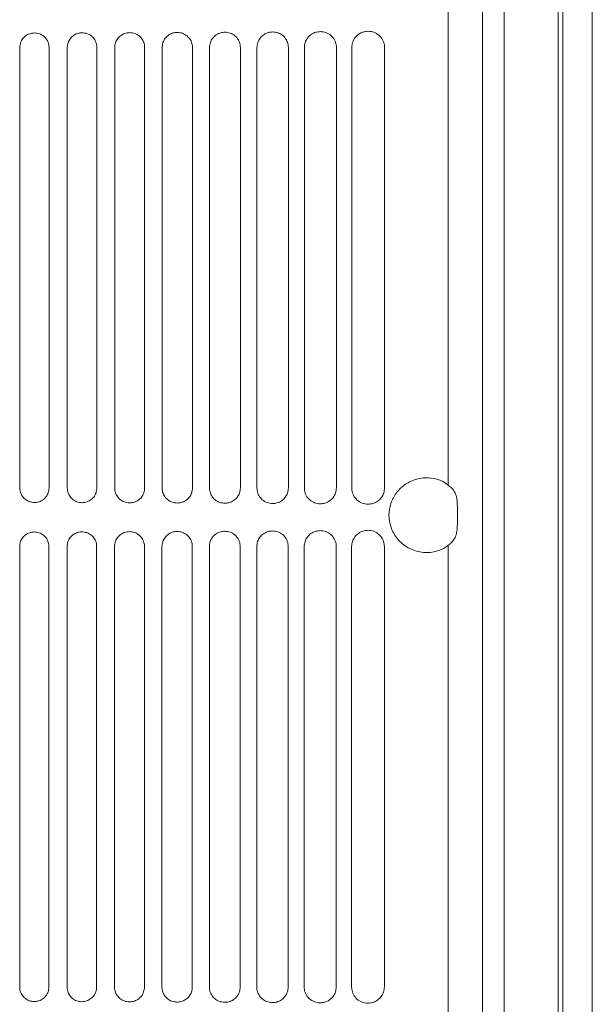
# Model space of a CAD drawing. Units: millimetres. Extents: x 0 to 18018, y -3193 to 6717.
# Drawn here: x 15578 to 15619, y 1256 to 1328 of the extents above; entities that cross this region are included whole.
import ezdxf

# ---------------------------------------------------------------- set-up
doc = ezdxf.new("R2010")
doc.units = ezdxf.units.MM
doc.layers.add('Flowair', color=1, linetype='Continuous')

# ---------------------------------------------------------------- blocks, each defined once
blk = doc.blocks.new('elisduow200')
at = {"layer": 'Flowair', "linetype": 'Continuous', "lineweight": 15}
for p, q in [((16663.34, 2126.038), (16663.34, 1136.039)), ((16663.347, 2126.038), (16663.347, 1136.039)), ((16667.306, 2126.038), (16667.306, 1136.039)), ((16667.649, 2126.038), (16667.649, 1136.039)), ((16669.801, 1136.039), (16669.801, 2126.038)), ((16661.764, 2089.038), (16661.764, 1173.039)), ((16659.243, 1294.055), (16659.243, 1405.064)), ((16627.904, 1326.079), (16627.904, 1293.846)), ((16627.904, 1326.079), (16627.905, 1326.079)), ((16627.905, 1326.079), (16627.905, 1293.846)), ((16630.045, 1326.084), (16630.045, 1293.851)), ((16631.375, 1326.079), (16631.375, 1293.846)), ((16631.375, 1326.079), (16631.375, 1326.079)), ((16631.375, 1326.079), (16631.375, 1293.846)), ((16633.539, 1326.084), (16633.539, 1293.851)), ((16634.845, 1326.079), (16634.845, 1293.846)), ((16634.845, 1326.079), (16634.845, 1326.079)), ((16634.845, 1326.079), (16634.845, 1293.846)), ((16637.037, 1326.084), (16637.037, 1293.851)), ((16638.316, 1326.079), (16638.316, 1293.846)), ((16638.316, 1326.079), (16638.316, 1326.079)), ((16638.316, 1326.079), (16638.316, 1293.846)), ((16640.539, 1326.084), (16640.539, 1293.851)), ((16641.786, 1326.079), (16641.786, 1293.846)), ((16641.786, 1326.079), (16641.786, 1326.079)), ((16641.786, 1326.079), (16641.786, 1293.846)), ((16644.046, 1326.084), (16644.046, 1293.851)), ((16645.257, 1326.079), (16645.257, 1293.846)), ((16645.257, 1326.079), (16645.257, 1326.079)), ((16645.257, 1326.079), (16645.257, 1293.846)), ((16647.557, 1326.084), (16647.557, 1293.851)), ((16648.727, 1326.079), (16648.727, 1293.846)), ((16648.727, 1326.079), (16648.727, 1326.079)), ((16651.073, 1326.084), (16651.073, 1293.851)), ((16652.198, 1326.079), (16652.198, 1293.846)), ((16652.198, 1326.079), (16652.198, 1326.079)), ((16654.594, 1326.084), (16654.594, 1293.851)), ((16627.904, 1293.846), (16627.905, 1293.846)), ((16631.375, 1293.846), (16631.375, 1293.846)), ((16634.845, 1293.846), (16634.845, 1293.846)), ((16638.316, 1293.846), (16638.316, 1293.846)), ((16641.786, 1293.846), (16641.786, 1293.846)), ((16645.257, 1293.846), (16645.257, 1293.846)), ((16648.727, 1293.846), (16648.727, 1293.846)), ((16652.198, 1293.846), (16652.198, 1293.846)), ((16659.913, 1292.845), (16659.938, 1292.332)), ((16659.938, 1292.332), (16659.938, 1291.388)), ((16659.938, 1291.388), (16659.913, 1290.875)), ((16659.243, 1178.656), (16659.243, 1289.665)), ((16627.893, 1289.563), (16627.893, 1257.331)), ((16627.893, 1289.563), (16627.893, 1289.563)), ((16627.893, 1289.563), (16627.893, 1257.331)), ((16630.033, 1289.568), (16630.033, 1257.335)), ((16631.363, 1289.563), (16631.363, 1257.331)), ((16631.363, 1289.563), (16631.363, 1289.563)), ((16631.363, 1289.563), (16631.363, 1257.331)), ((16633.527, 1289.568), (16633.527, 1257.335)), ((16634.834, 1289.563), (16634.834, 1257.331)), ((16634.834, 1289.563), (16634.834, 1289.563)), ((16634.834, 1289.563), (16634.834, 1257.331)), ((16637.025, 1289.568), (16637.025, 1257.335)), ((16638.304, 1289.563), (16638.304, 1257.331)), ((16638.304, 1289.563), (16638.304, 1289.563)), ((16638.304, 1289.563), (16638.304, 1257.331)), ((16640.528, 1289.568), (16640.528, 1257.335)), ((16641.774, 1289.563), (16641.774, 1257.331)), ((16641.774, 1289.563), (16641.775, 1289.563)), ((16641.775, 1289.563), (16641.775, 1257.331)), ((16644.034, 1289.568), (16644.034, 1257.335)), ((16645.245, 1289.563), (16645.245, 1257.331)), ((16645.245, 1289.563), (16645.245, 1289.563)), ((16645.245, 1289.563), (16645.245, 1257.331)), ((16647.545, 1289.568), (16647.545, 1257.335)), ((16648.715, 1289.563), (16648.715, 1257.331)), ((16648.715, 1289.563), (16648.716, 1289.563)), ((16651.061, 1289.568), (16651.061, 1257.335)), ((16652.186, 1289.563), (16652.186, 1257.331)), ((16654.582, 1289.568), (16654.582, 1257.335)), ((16627.893, 1257.331), (16627.893, 1257.331)), ((16631.363, 1257.331), (16631.363, 1257.331)), ((16634.834, 1257.331), (16634.834, 1257.331)), ((16638.304, 1257.331), (16638.304, 1257.331)), ((16641.774, 1257.331), (16641.775, 1257.331)), ((16645.245, 1257.331), (16645.245, 1257.331)), ((16648.715, 1257.331), (16648.716, 1257.331)), ((16652.186, 1257.331), (16652.186, 1257.331))]:
    blk.add_line(p, q, dxfattribs=at)
for points, knots in [([(16628.971, 1327.145), (16628.888, 1327.139), (16628.687, 1327.124), (16628.387, 1326.993), (16628.12, 1326.752), (16627.939, 1326.435), (16627.916, 1326.197), (16627.904, 1326.079)], [0, 0, 0, 0, 0.149535, 0.365339, 0.578073, 0.789157, 1, 1, 1, 1]), ([(16628.969, 1327.145), (16628.971, 1327.145), (16628.973, 1327.145), (16628.976, 1327.145), (16628.976, 1327.145)], [0, 0, 0, 0, 0.7874653, 1, 1, 1, 1]), ([(16630.045, 1326.084), (16630.04, 1326.158), (16630.028, 1326.351), (16629.904, 1326.65), (16629.662, 1326.924), (16629.339, 1327.11), (16629.097, 1327.133), (16628.976, 1327.145)], [0, 0, 0, 0, 0.131651, 0.345056, 0.562091, 0.780946, 1, 1, 1, 1]), ([(16632.452, 1327.156), (16632.367, 1327.15), (16632.162, 1327.135), (16631.859, 1327), (16631.591, 1326.756), (16631.41, 1326.437), (16631.386, 1326.198), (16631.375, 1326.079)], [0, 0, 0, 0, 0.153078, 0.369209, 0.581097, 0.790736, 1, 1, 1, 1]), ([(16632.451, 1327.156), (16632.453, 1327.156), (16632.455, 1327.156), (16632.457, 1327.156), (16632.458, 1327.156)], [0, 0, 0, 0, 0.7854114, 1, 1, 1, 1]), ([(16633.539, 1326.084), (16633.535, 1326.157), (16633.523, 1326.351), (16633.399, 1326.652), (16633.154, 1326.932), (16632.826, 1327.121), (16632.58, 1327.144), (16632.457, 1327.156)], [0, 0, 0, 0, 0.127843, 0.340783, 0.558715, 0.779218, 1, 1, 1, 1]), ([(16635.936, 1327.169), (16635.848, 1327.163), (16635.639, 1327.147), (16635.331, 1327.008), (16635.062, 1326.762), (16634.88, 1326.44), (16634.857, 1326.199), (16634.845, 1326.079)], [0, 0, 0, 0, 0.157382, 0.373832, 0.584704, 0.792588, 1, 1, 1, 1]), ([(16635.935, 1327.169), (16635.936, 1327.169), (16635.939, 1327.169), (16635.941, 1327.169), (16635.942, 1327.169)], [0, 0, 0, 0, 0.785941, 1, 1, 1, 1]), ([(16637.037, 1326.084), (16637.033, 1326.155), (16637.021, 1326.35), (16636.898, 1326.655), (16636.65, 1326.94), (16636.317, 1327.134), (16636.066, 1327.157), (16635.941, 1327.169)], [0, 0, 0, 0, 0.1232304, 0.3356027, 0.5546082, 0.777113, 1, 1, 1, 1]), ([(16639.421, 1327.184), (16639.329, 1327.177), (16639.116, 1327.16), (16638.804, 1327.017), (16638.534, 1326.768), (16638.351, 1326.443), (16638.327, 1326.2), (16638.316, 1326.079)], [0, 0, 0, 0, 0.162527, 0.379311, 0.588938, 0.794757, 1, 1, 1, 1]), ([(16639.42, 1327.184), (16639.422, 1327.184), (16639.424, 1327.184), (16639.427, 1327.184), (16639.427, 1327.184)], [0, 0, 0, 0, 0.786425, 1, 1, 1, 1]), ([(16640.54, 1326.084), (16640.536, 1326.153), (16640.524, 1326.348), (16640.402, 1326.657), (16640.15, 1326.95), (16639.81, 1327.148), (16639.554, 1327.172), (16639.426, 1327.184)], [0, 0, 0, 0, 0.1177721, 0.3294336, 0.549712, 0.7746127, 1, 1, 1, 1]), ([(16642.909, 1327.201), (16642.813, 1327.194), (16642.593, 1327.176), (16642.276, 1327.028), (16642.005, 1326.774), (16641.822, 1326.447), (16641.798, 1326.201), (16641.786, 1326.079)], [0, 0, 0, 0, 0.168602, 0.3857, 0.593816, 0.79726, 1, 1, 1, 1]), ([(16642.908, 1327.201), (16642.91, 1327.201), (16642.912, 1327.201), (16642.914, 1327.201), (16642.915, 1327.201)], [0, 0, 0, 0, 0.786161, 1, 1, 1, 1]), ([(16644.046, 1326.084), (16644.042, 1326.151), (16644.032, 1326.346), (16643.911, 1326.66), (16643.655, 1326.96), (16643.307, 1327.164), (16643.045, 1327.189), (16642.914, 1327.201)], [0, 0, 0, 0, 0.1113661, 0.3221491, 0.5438838, 0.7716373, 1, 1, 1, 1]), ([(16646.398, 1327.221), (16646.297, 1327.212), (16646.071, 1327.193), (16645.748, 1327.039), (16645.476, 1326.781), (16645.292, 1326.45), (16645.268, 1326.202), (16645.257, 1326.079)], [0, 0, 0, 0, 0.175714, 0.393085, 0.599442, 0.800135, 1, 1, 1, 1]), ([(16646.398, 1327.22), (16646.4, 1327.221), (16646.402, 1327.221), (16646.404, 1327.221), (16646.405, 1327.221)], [0, 0, 0, 0, 0.7862377, 1, 1, 1, 1]), ([(16647.557, 1326.084), (16647.554, 1326.148), (16647.544, 1326.343), (16647.425, 1326.661), (16647.164, 1326.971), (16646.807, 1327.183), (16646.538, 1327.208), (16646.403, 1327.221)], [0, 0, 0, 0, 0.103908, 0.313605, 0.537009, 0.768135, 1, 1, 1, 1]), ([(16649.89, 1327.242), (16649.783, 1327.233), (16649.55, 1327.212), (16649.22, 1327.051), (16648.947, 1326.789), (16648.763, 1326.454), (16648.739, 1326.204), (16648.727, 1326.079)], [0, 0, 0, 0, 0.184, 0.40156, 0.605845, 0.8034, 1, 1, 1, 1]), ([(16649.89, 1327.242), (16649.892, 1327.242), (16649.894, 1327.242), (16649.896, 1327.242), (16649.897, 1327.242)], [0, 0, 0, 0, 0.784392, 1, 1, 1, 1]), ([(16651.073, 1326.084), (16651.07, 1326.144), (16651.06, 1326.338), (16650.944, 1326.662), (16650.678, 1326.984), (16650.311, 1327.203), (16650.034, 1327.229), (16649.895, 1327.242)], [0, 0, 0, 0, 0.095264, 0.303617, 0.528918, 0.764009, 1, 1, 1, 1]), ([(16653.385, 1327.266), (16653.271, 1327.256), (16653.029, 1327.234), (16652.692, 1327.064), (16652.418, 1326.797), (16652.234, 1326.458), (16652.21, 1326.205), (16652.198, 1326.079)], [0, 0, 0, 0, 0.193621, 0.411253, 0.613089, 0.807093, 1, 1, 1, 1]), ([(16653.385, 1327.266), (16653.387, 1327.266), (16653.389, 1327.266), (16653.391, 1327.266), (16653.392, 1327.266)], [0, 0, 0, 0, 0.786273, 1, 1, 1, 1]), ([(16654.594, 1326.084), (16654.591, 1326.14), (16654.583, 1326.332), (16654.47, 1326.662), (16654.199, 1326.996), (16653.82, 1327.225), (16653.534, 1327.252), (16653.39, 1327.266)], [0, 0, 0, 0, 0.08531, 0.291935, 0.519379, 0.759152, 1, 1, 1, 1]), ([(16658.637, 1289.289), (16658.53, 1289.256), (16658.104, 1289.121), (16657.301, 1289.092), (16656.317, 1289.411), (16655.517, 1290.068), (16655.027, 1290.93), (16654.873, 1291.848), (16655.014, 1292.718), (16655.409, 1293.486), (16656.029, 1294.107), (16656.845, 1294.515), (16657.76, 1294.657), (16658.353, 1294.504), (16658.637, 1294.431)], [0, 0, 0, 0, 0.032938, 0.131614, 0.23284, 0.330152, 0.41914, 0.500156, 0.576792, 0.653336, 0.733515, 0.820046, 0.914053, 1, 1, 1, 1]), ([(16658.637, 1294.431), (16658.661, 1294.422), (16658.882, 1294.34), (16659.073, 1294.189), (16659.243, 1294.055)], [0, 0, 0, 0, 0.110528, 1, 1, 1, 1]), ([(16659.243, 1294.055), (16659.359, 1293.97), (16659.603, 1293.792), (16659.81, 1293.421), (16659.888, 1293.08), (16659.908, 1292.89), (16659.913, 1292.845)], [0, 0, 0, 0, 0.301824, 0.629266, 0.912791, 1, 1, 1, 1]), ([(16627.904, 1293.846), (16627.909, 1293.774), (16627.921, 1293.582), (16628.042, 1293.285), (16628.282, 1293.01), (16628.603, 1292.822), (16628.845, 1292.797), (16628.966, 1292.785)], [0, 0, 0, 0, 0.130049, 0.34388, 0.561013, 0.780317, 1, 1, 1, 1]), ([(16628.971, 1292.785), (16629.056, 1292.791), (16629.261, 1292.804), (16629.563, 1292.938), (16629.83, 1293.179), (16630.01, 1293.495), (16630.033, 1293.733), (16630.045, 1293.851)], [0, 0, 0, 0, 0.153823, 0.369206, 0.580947, 0.790618, 1, 1, 1, 1]), ([(16631.375, 1293.846), (16631.379, 1293.775), (16631.391, 1293.583), (16631.511, 1293.283), (16631.754, 1293.003), (16632.079, 1292.812), (16632.325, 1292.786), (16632.447, 1292.774)], [0, 0, 0, 0, 0.1260385, 0.3394833, 0.5574682, 0.7784953, 1, 1, 1, 1]), ([(16632.452, 1292.774), (16632.541, 1292.78), (16632.749, 1292.794), (16633.056, 1292.931), (16633.323, 1293.174), (16633.504, 1293.493), (16633.527, 1293.732), (16633.539, 1293.851)], [0, 0, 0, 0, 0.158167, 0.37379, 0.584508, 0.792441, 1, 1, 1, 1]), ([(16634.845, 1293.846), (16634.849, 1293.776), (16634.86, 1293.584), (16634.98, 1293.281), (16635.225, 1292.995), (16635.557, 1292.8), (16635.806, 1292.774), (16635.931, 1292.761)], [0, 0, 0, 0, 0.1212728, 0.3341833, 0.5532246, 0.7763063, 1, 1, 1, 1]), ([(16635.936, 1292.761), (16636.028, 1292.767), (16636.242, 1292.782), (16636.553, 1292.923), (16636.821, 1293.169), (16637.002, 1293.49), (16637.026, 1293.731), (16637.037, 1293.851)], [0, 0, 0, 0, 0.1633309, 0.3792021, 0.5886696, 0.7945786, 1, 1, 1, 1]), ([(16638.316, 1293.846), (16638.319, 1293.778), (16638.33, 1293.586), (16638.449, 1293.28), (16638.697, 1292.987), (16639.035, 1292.786), (16639.289, 1292.759), (16639.416, 1292.746)], [0, 0, 0, 0, 0.115733, 0.327987, 0.548167, 0.773706, 1, 1, 1, 1]), ([(16639.421, 1292.746), (16639.518, 1292.752), (16639.737, 1292.768), (16640.053, 1292.914), (16640.322, 1293.164), (16640.504, 1293.487), (16640.528, 1293.73), (16640.54, 1293.851)], [0, 0, 0, 0, 0.169382, 0.385519, 0.593517, 0.797069, 1, 1, 1, 1]), ([(16641.786, 1293.846), (16641.79, 1293.781), (16641.8, 1293.589), (16641.917, 1293.278), (16642.169, 1292.977), (16642.513, 1292.77), (16642.773, 1292.742), (16642.904, 1292.729)], [0, 0, 0, 0, 0.1092526, 0.3206748, 0.54223, 0.7706487, 1, 1, 1, 1]), ([(16642.909, 1292.728), (16643.01, 1292.736), (16643.236, 1292.752), (16643.558, 1292.904), (16643.828, 1293.157), (16644.011, 1293.484), (16644.034, 1293.729), (16644.046, 1293.851)], [0, 0, 0, 0, 0.176426, 0.392801, 0.599058, 0.799895, 1, 1, 1, 1]), ([(16645.257, 1293.846), (16645.26, 1293.784), (16645.269, 1293.592), (16645.384, 1293.278), (16645.64, 1292.967), (16645.993, 1292.752), (16646.26, 1292.724), (16646.393, 1292.709)], [0, 0, 0, 0, 0.101818, 0.312184, 0.535248, 0.767072, 1, 1, 1, 1]), ([(16646.398, 1292.709), (16646.506, 1292.717), (16646.74, 1292.735), (16647.068, 1292.893), (16647.339, 1293.151), (16647.522, 1293.481), (16647.545, 1293.728), (16647.557, 1293.851)], [0, 0, 0, 0, 0.184595, 0.401131, 0.605369, 0.803103, 1, 1, 1, 1]), ([(16648.727, 1293.846), (16648.73, 1293.787), (16648.739, 1293.597), (16648.851, 1293.278), (16649.111, 1292.955), (16649.474, 1292.733), (16649.748, 1292.703), (16649.885, 1292.688)], [0, 0, 0, 0, 0.093251, 0.302284, 0.527068, 0.762872, 1, 1, 1, 1]), ([(16649.89, 1292.688), (16650.005, 1292.697), (16650.247, 1292.715), (16650.583, 1292.881), (16650.854, 1293.143), (16651.037, 1293.477), (16651.061, 1293.727), (16651.073, 1293.851)], [0, 0, 0, 0, 0.194031, 0.410674, 0.612498, 0.806763, 1, 1, 1, 1]), ([(16652.198, 1293.846), (16652.2, 1293.792), (16652.208, 1293.604), (16652.316, 1293.279), (16652.581, 1292.944), (16652.955, 1292.711), (16653.238, 1292.68), (16653.38, 1292.664)], [0, 0, 0, 0, 0.083447, 0.290799, 0.517454, 0.757958, 1, 1, 1, 1]), ([(16653.385, 1292.664), (16653.508, 1292.674), (16653.76, 1292.694), (16654.103, 1292.869), (16654.375, 1293.136), (16654.558, 1293.473), (16654.582, 1293.725), (16654.594, 1293.851)], [0, 0, 0, 0, 0.204923, 0.421496, 0.620567, 0.810833, 1, 1, 1, 1]), ([(16628.973, 1292.785), (16628.971, 1292.785), (16628.969, 1292.785), (16628.967, 1292.785), (16628.966, 1292.785)], [0, 0, 0, 0, 0.785827, 1, 1, 1, 1]), ([(16632.455, 1292.774), (16632.453, 1292.774), (16632.451, 1292.774), (16632.448, 1292.774), (16632.448, 1292.774)], [0, 0, 0, 0, 0.7854019, 1, 1, 1, 1]), ([(16635.939, 1292.761), (16635.937, 1292.761), (16635.934, 1292.761), (16635.932, 1292.761), (16635.932, 1292.761)], [0, 0, 0, 0, 0.7857653, 1, 1, 1, 1]), ([(16639.424, 1292.746), (16639.422, 1292.746), (16639.42, 1292.746), (16639.418, 1292.746), (16639.417, 1292.746)], [0, 0, 0, 0, 0.785429, 1, 1, 1, 1]), ([(16642.912, 1292.729), (16642.91, 1292.729), (16642.908, 1292.729), (16642.905, 1292.729), (16642.905, 1292.729)], [0, 0, 0, 0, 0.785033, 1, 1, 1, 1]), ([(16646.399, 1292.709), (16646.398, 1292.709), (16646.397, 1292.709), (16646.395, 1292.709), (16646.395, 1292.709)], [0, 0, 0, 0, 0.618068, 1, 1, 1, 1]), ([(16649.891, 1292.688), (16649.89, 1292.688), (16649.889, 1292.688), (16649.888, 1292.688), (16649.887, 1292.688)], [0, 0, 0, 0, 0.598675, 1, 1, 1, 1]), ([(16653.385, 1292.664), (16653.385, 1292.664), (16653.383, 1292.664), (16653.382, 1292.664), (16653.382, 1292.664)], [0, 0, 0, 0, 0.582574, 1, 1, 1, 1]), ([(16653.385, 1292.658), (16653.385, 1292.658), (16653.383, 1292.658), (16653.382, 1292.658), (16653.382, 1292.658)], [0, 0, 0, 0, 0.582823, 1, 1, 1, 1]), ([(16628.959, 1290.629), (16628.877, 1290.623), (16628.675, 1290.609), (16628.375, 1290.477), (16628.108, 1290.236), (16627.928, 1289.919), (16627.904, 1289.682), (16627.893, 1289.563)], [0, 0, 0, 0, 0.149535, 0.365339, 0.578073, 0.789157, 1, 1, 1, 1]), ([(16628.958, 1290.629), (16628.959, 1290.629), (16628.962, 1290.629), (16628.964, 1290.629), (16628.965, 1290.629)], [0, 0, 0, 0, 0.7874653, 1, 1, 1, 1]), ([(16630.033, 1289.568), (16630.029, 1289.642), (16630.016, 1289.836), (16629.892, 1290.134), (16629.65, 1290.409), (16629.327, 1290.595), (16629.085, 1290.618), (16628.964, 1290.629)], [0, 0, 0, 0, 0.131651, 0.345056, 0.562091, 0.780946, 1, 1, 1, 1]), ([(16632.44, 1290.641), (16632.356, 1290.634), (16632.151, 1290.619), (16631.847, 1290.484), (16631.58, 1290.241), (16631.398, 1289.922), (16631.375, 1289.683), (16631.363, 1289.563)], [0, 0, 0, 0, 0.153078, 0.369209, 0.581097, 0.790736, 1, 1, 1, 1]), ([(16632.439, 1290.64), (16632.441, 1290.64), (16632.443, 1290.641), (16632.446, 1290.641), (16632.446, 1290.641)], [0, 0, 0, 0, 0.7854114, 1, 1, 1, 1]), ([(16633.527, 1289.568), (16633.523, 1289.641), (16633.511, 1289.835), (16633.387, 1290.137), (16633.143, 1290.416), (16632.815, 1290.605), (16632.569, 1290.629), (16632.445, 1290.641)], [0, 0, 0, 0, 0.127843, 0.340783, 0.558715, 0.779218, 1, 1, 1, 1]), ([(16635.924, 1290.654), (16635.836, 1290.647), (16635.627, 1290.631), (16635.319, 1290.493), (16635.051, 1290.246), (16634.869, 1289.924), (16634.845, 1289.683), (16634.834, 1289.563)], [0, 0, 0, 0, 0.157382, 0.373832, 0.584704, 0.792588, 1, 1, 1, 1]), ([(16635.923, 1290.654), (16635.925, 1290.654), (16635.927, 1290.654), (16635.929, 1290.654), (16635.93, 1290.654)], [0, 0, 0, 0, 0.785941, 1, 1, 1, 1]), ([(16637.026, 1289.568), (16637.021, 1289.64), (16637.01, 1289.834), (16636.887, 1290.139), (16636.639, 1290.424), (16636.305, 1290.618), (16636.054, 1290.642), (16635.929, 1290.654)], [0, 0, 0, 0, 0.1232304, 0.3356027, 0.5546082, 0.777113, 1, 1, 1, 1]), ([(16639.409, 1290.669), (16639.318, 1290.661), (16639.104, 1290.645), (16638.792, 1290.502), (16638.522, 1290.252), (16638.339, 1289.928), (16638.316, 1289.684), (16638.304, 1289.563)], [0, 0, 0, 0, 0.162527, 0.379311, 0.588938, 0.794757, 1, 1, 1, 1]), ([(16639.409, 1290.669), (16639.41, 1290.669), (16639.413, 1290.669), (16639.415, 1290.669), (16639.415, 1290.669)], [0, 0, 0, 0, 0.786425, 1, 1, 1, 1]), ([(16640.528, 1289.568), (16640.524, 1289.638), (16640.513, 1289.833), (16640.391, 1290.142), (16640.139, 1290.434), (16639.798, 1290.632), (16639.542, 1290.657), (16639.414, 1290.669)], [0, 0, 0, 0, 0.1177721, 0.3294336, 0.549712, 0.7746127, 1, 1, 1, 1]), ([(16642.897, 1290.686), (16642.801, 1290.678), (16642.581, 1290.66), (16642.264, 1290.512), (16641.993, 1290.259), (16641.81, 1289.931), (16641.786, 1289.686), (16641.774, 1289.563)], [0, 0, 0, 0, 0.168602, 0.3857, 0.593816, 0.79726, 1, 1, 1, 1]), ([(16642.896, 1290.686), (16642.898, 1290.686), (16642.9, 1290.686), (16642.903, 1290.686), (16642.903, 1290.686)], [0, 0, 0, 0, 0.786161, 1, 1, 1, 1]), ([(16644.034, 1289.568), (16644.031, 1289.635), (16644.02, 1289.83), (16643.899, 1290.144), (16643.643, 1290.444), (16643.295, 1290.649), (16643.033, 1290.673), (16642.902, 1290.686)], [0, 0, 0, 0, 0.1113661, 0.3221491, 0.5438838, 0.7716373, 1, 1, 1, 1]), ([(16646.387, 1290.705), (16646.286, 1290.696), (16646.06, 1290.677), (16645.737, 1290.523), (16645.464, 1290.266), (16645.281, 1289.935), (16645.257, 1289.687), (16645.245, 1289.563)], [0, 0, 0, 0, 0.175714, 0.393085, 0.599442, 0.800135, 1, 1, 1, 1]), ([(16646.386, 1290.705), (16646.388, 1290.705), (16646.39, 1290.705), (16646.393, 1290.705), (16646.393, 1290.705)], [0, 0, 0, 0, 0.7862377, 1, 1, 1, 1]), ([(16647.545, 1289.568), (16647.542, 1289.633), (16647.532, 1289.827), (16647.413, 1290.146), (16647.152, 1290.456), (16646.795, 1290.667), (16646.526, 1290.692), (16646.392, 1290.705)], [0, 0, 0, 0, 0.103908, 0.313605, 0.537009, 0.768135, 1, 1, 1, 1]), ([(16649.879, 1290.726), (16649.772, 1290.717), (16649.538, 1290.697), (16649.209, 1290.536), (16648.935, 1290.273), (16648.751, 1289.938), (16648.727, 1289.688), (16648.715, 1289.563)], [0, 0, 0, 0, 0.184, 0.40156, 0.605845, 0.8034, 1, 1, 1, 1]), ([(16651.061, 1289.568), (16651.058, 1289.629), (16651.049, 1289.823), (16650.932, 1290.147), (16650.667, 1290.468), (16650.3, 1290.687), (16650.023, 1290.713), (16649.884, 1290.726)], [0, 0, 0, 0, 0.095264, 0.303617, 0.528918, 0.764009, 1, 1, 1, 1]), ([(16653.373, 1290.75), (16653.259, 1290.74), (16653.017, 1290.718), (16652.68, 1290.549), (16652.406, 1290.281), (16652.222, 1289.943), (16652.198, 1289.689), (16652.186, 1289.563)], [0, 0, 0, 0, 0.193621, 0.411253, 0.613089, 0.807093, 1, 1, 1, 1]), ([(16654.582, 1289.568), (16654.58, 1289.624), (16654.571, 1289.817), (16654.458, 1290.146), (16654.187, 1290.481), (16653.808, 1290.71), (16653.522, 1290.737), (16653.378, 1290.75)], [0, 0, 0, 0, 0.08531, 0.291935, 0.519379, 0.759152, 1, 1, 1, 1]), ([(16659.913, 1290.875), (16659.897, 1290.75), (16659.864, 1290.49), (16659.716, 1290.096), (16659.488, 1289.83), (16659.292, 1289.698), (16659.243, 1289.665)], [0, 0, 0, 0, 0.244747, 0.510404, 0.877196, 1, 1, 1, 1]), ([(16659.243, 1289.665), (16659.214, 1289.639), (16659.035, 1289.476), (16658.818, 1289.374), (16658.637, 1289.289)], [0, 0, 0, 0, 0.1597, 1, 1, 1, 1]), ([(16627.893, 1257.331), (16627.897, 1257.258), (16627.909, 1257.066), (16628.031, 1256.769), (16628.27, 1256.494), (16628.592, 1256.306), (16628.833, 1256.282), (16628.954, 1256.269)], [0, 0, 0, 0, 0.130049, 0.34388, 0.561013, 0.780317, 1, 1, 1, 1]), ([(16628.959, 1256.269), (16629.044, 1256.275), (16629.249, 1256.289), (16629.552, 1256.422), (16629.818, 1256.663), (16629.998, 1256.98), (16630.022, 1257.217), (16630.033, 1257.335)], [0, 0, 0, 0, 0.153823, 0.369206, 0.580947, 0.790618, 1, 1, 1, 1]), ([(16631.363, 1257.331), (16631.367, 1257.259), (16631.379, 1257.067), (16631.5, 1256.767), (16631.742, 1256.487), (16632.068, 1256.296), (16632.313, 1256.271), (16632.436, 1256.258)], [0, 0, 0, 0, 0.1260385, 0.3394833, 0.5574682, 0.7784953, 1, 1, 1, 1]), ([(16632.44, 1256.258), (16632.529, 1256.264), (16632.738, 1256.278), (16633.044, 1256.415), (16633.311, 1256.659), (16633.493, 1256.977), (16633.516, 1257.216), (16633.527, 1257.335)], [0, 0, 0, 0, 0.158167, 0.37379, 0.584508, 0.792441, 1, 1, 1, 1]), ([(16634.834, 1257.331), (16634.838, 1257.261), (16634.849, 1257.069), (16634.969, 1256.766), (16635.214, 1256.48), (16635.545, 1256.284), (16635.794, 1256.258), (16635.919, 1256.245)], [0, 0, 0, 0, 0.1212728, 0.3341833, 0.5532246, 0.7763063, 1, 1, 1, 1]), ([(16635.924, 1256.245), (16636.016, 1256.251), (16636.23, 1256.266), (16636.541, 1256.407), (16636.809, 1256.654), (16636.991, 1256.975), (16637.014, 1257.215), (16637.026, 1257.335)], [0, 0, 0, 0, 0.1633309, 0.3792021, 0.5886696, 0.7945786, 1, 1, 1, 1]), ([(16638.304, 1257.331), (16638.308, 1257.263), (16638.318, 1257.07), (16638.437, 1256.764), (16638.685, 1256.471), (16639.023, 1256.27), (16639.277, 1256.243), (16639.404, 1256.23)], [0, 0, 0, 0, 0.115733, 0.327987, 0.548167, 0.773706, 1, 1, 1, 1]), ([(16639.409, 1256.23), (16639.506, 1256.237), (16639.725, 1256.252), (16640.042, 1256.398), (16640.311, 1256.648), (16640.493, 1256.972), (16640.516, 1257.214), (16640.528, 1257.335)], [0, 0, 0, 0, 0.169382, 0.385519, 0.593517, 0.797069, 1, 1, 1, 1]), ([(16641.774, 1257.331), (16641.778, 1257.265), (16641.788, 1257.073), (16641.905, 1256.763), (16642.157, 1256.462), (16642.502, 1256.254), (16642.762, 1256.227), (16642.892, 1256.213)], [0, 0, 0, 0, 0.1092526, 0.3206748, 0.54223, 0.7706487, 1, 1, 1, 1]), ([(16642.897, 1256.213), (16642.999, 1256.22), (16643.225, 1256.237), (16643.546, 1256.388), (16643.817, 1256.642), (16643.999, 1256.969), (16644.023, 1257.213), (16644.034, 1257.335)], [0, 0, 0, 0, 0.176426, 0.392801, 0.599058, 0.799895, 1, 1, 1, 1]), ([(16645.245, 1257.331), (16645.248, 1257.268), (16645.258, 1257.077), (16645.372, 1256.762), (16645.628, 1256.451), (16645.981, 1256.237), (16646.248, 1256.208), (16646.382, 1256.194)], [0, 0, 0, 0, 0.101818, 0.312184, 0.535248, 0.767072, 1, 1, 1, 1]), ([(16646.387, 1256.194), (16646.494, 1256.202), (16646.728, 1256.219), (16647.056, 1256.377), (16647.327, 1256.635), (16647.51, 1256.965), (16647.534, 1257.212), (16647.545, 1257.335)], [0, 0, 0, 0, 0.184595, 0.401131, 0.605369, 0.803103, 1, 1, 1, 1]), ([(16648.715, 1257.331), (16648.718, 1257.272), (16648.727, 1257.082), (16648.839, 1256.762), (16649.099, 1256.44), (16649.462, 1256.217), (16649.736, 1256.187), (16649.874, 1256.172)], [0, 0, 0, 0, 0.093251, 0.302284, 0.527068, 0.762872, 1, 1, 1, 1]), ([(16649.879, 1256.172), (16649.993, 1256.181), (16650.236, 1256.2), (16650.571, 1256.365), (16650.843, 1256.628), (16651.025, 1256.961), (16651.049, 1257.211), (16651.061, 1257.335)], [0, 0, 0, 0, 0.194031, 0.410674, 0.612498, 0.806763, 1, 1, 1, 1]), ([(16652.186, 1257.331), (16652.188, 1257.276), (16652.196, 1257.088), (16652.305, 1256.763), (16652.57, 1256.428), (16652.943, 1256.196), (16653.226, 1256.164), (16653.368, 1256.148)], [0, 0, 0, 0, 0.083447, 0.290799, 0.517454, 0.757958, 1, 1, 1, 1]), ([(16653.373, 1256.148), (16653.496, 1256.158), (16653.748, 1256.178), (16654.091, 1256.353), (16654.363, 1256.62), (16654.546, 1256.958), (16654.57, 1257.21), (16654.582, 1257.335)], [0, 0, 0, 0, 0.204923, 0.421496, 0.620567, 0.810833, 1, 1, 1, 1]), ([(16628.962, 1256.269), (16628.96, 1256.269), (16628.957, 1256.269), (16628.955, 1256.269), (16628.955, 1256.269)], [0, 0, 0, 0, 0.785827, 1, 1, 1, 1]), ([(16632.443, 1256.258), (16632.441, 1256.258), (16632.439, 1256.258), (16632.437, 1256.258), (16632.436, 1256.258)], [0, 0, 0, 0, 0.7854019, 1, 1, 1, 1]), ([(16635.927, 1256.245), (16635.925, 1256.245), (16635.923, 1256.245), (16635.92, 1256.245), (16635.92, 1256.245)], [0, 0, 0, 0, 0.7857653, 1, 1, 1, 1]), ([(16639.412, 1256.23), (16639.411, 1256.23), (16639.408, 1256.23), (16639.406, 1256.23), (16639.406, 1256.23)], [0, 0, 0, 0, 0.785429, 1, 1, 1, 1]), ([(16642.9, 1256.213), (16642.898, 1256.213), (16642.896, 1256.213), (16642.894, 1256.213), (16642.893, 1256.213)], [0, 0, 0, 0, 0.785033, 1, 1, 1, 1]), ([(16646.387, 1256.194), (16646.386, 1256.194), (16646.385, 1256.194), (16646.384, 1256.194), (16646.383, 1256.194)], [0, 0, 0, 0, 0.618068, 1, 1, 1, 1]), ([(16649.879, 1256.172), (16649.878, 1256.172), (16649.877, 1256.172), (16649.876, 1256.172), (16649.875, 1256.172)], [0, 0, 0, 0, 0.598675, 1, 1, 1, 1]), ([(16653.374, 1256.148), (16653.373, 1256.148), (16653.372, 1256.148), (16653.37, 1256.148), (16653.37, 1256.148)], [0, 0, 0, 0, 0.582574, 1, 1, 1, 1])]:
    blk.add_open_spline(points, degree=3, knots=knots, dxfattribs=at)

msp = doc.modelspace()

# ---------------------------------------------------------------- block references
at = {"layer": 'Flowair'}
msp.add_blockref('elisduow200', (-1050.355, 0), dxfattribs=at)

doc.saveas('drawing.dxf')
